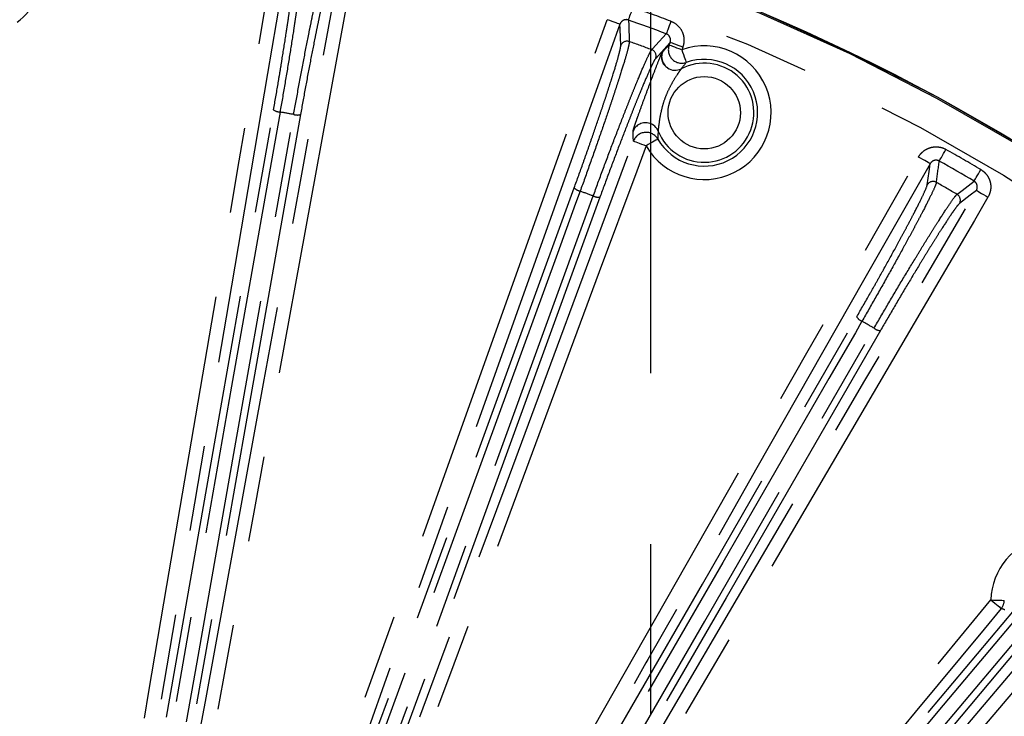
# Model space of a CAD drawing. Extents: x 5 to 415, y 5 to 292.
# Drawn here: x 265 to 280, y 229 to 240 of the extents above; entities that cross this region are included whole.
import ezdxf

# ---------------------------------------------------------------- set-up
doc = ezdxf.new("R2010")
doc.units = 0
doc.header["$PDSIZE"] = -1
doc.linetypes.add('CENTERX2', pattern=[20.32, 12.7, -2.54, 2.54, -2.54])
doc.linetypes.add('PHANTOM', pattern=[12.7, 6.35, -1.27, 1.27, -1.27, 1.27, -1.27])
doc.layers.get('0').update_dxf_attribs({"linetype": 'CONTINUOUS'})
doc.layers.get('DEFPOINTS').update_dxf_attribs({"linetype": 'CONTINUOUS'})
doc.layers.add('中心線', color=11, linetype='CENTERX2')
doc.styles.add('SLDTEXTSTYLE0', font='TXT', dxfattribs={"width": 0.7, "bigfont": 'bigfont'})
doc.styles.get("Standard").update_dxf_attribs({"font": 'msgothic.ttc'})
doc.dimstyles.new('SLDDIMSTYLE0', dxfattribs={"dimtxt": 3.031684, "dimasz": 2, "dimexe": 0, "dimexo": 0.0625, "dimgap": 0.757921, "dimtad": 1, "dimdec": 1, "dimlfac": 5, "dimrnd": 1e-09, "dimzin": 12, "dimtxsty": 'SLDTEXTSTYLE0', "dimblk1": 'OPEN30', "dimblk2": 'OPEN30', "dimsah": 1, "dimcen": 0.09, "dimazin": 3, "dimtfac": 1, "dimtdec": 1, "dimtofl": 0, "dimtmove": 0, "dimatfit": 3, "dimtolj": 1, "dimtzin": 12})

# ---------------------------------------------------------------- blocks, each defined once
blk = doc.blocks.new('_OPEN30')
at = {"color": 0, "linetype": 'BYBLOCK'}
for p, q in [((-1, 0.267949), (0, 0)), ((0, 0), (-1, -0.267949)), ((0, 0), (-1, 0))]:
    blk.add_line(p, q, dxfattribs=at)
blk = doc.blocks.new('_D_6')
at = {"layer": 'DEFPOINTS', "color": 0}
for p in [(285.575, 250.96), (243.875, 215.286), (285.575, 215.286)]:
    blk.add_point(p, dxfattribs=at)
at = {"layer": '中心線', "color": 0}
for p, q in [((243.875, 215.348), (243.875, 250.96)), ((245.875, 250.96), (283.575, 250.96)), ((285.575, 215.348), (285.575, 250.96))]:
    blk.add_line(p, q, dxfattribs=at)
at = {"layer": '中心線', "color": 0, "xscale": 2, "yscale": 2, "zscale": 2, "rotation": 180}
blk.add_blockref('_OPEN30', (243.875, 250.96), dxfattribs=at)
at = {"layer": '中心線', "color": 0, "xscale": 2, "yscale": 2, "zscale": 2}
blk.add_blockref('_OPEN30', (285.575, 250.96), dxfattribs=at)
at = {"layer": '中心線', "color": 0, "insert": (264.428, 253.242), "char_height": 3.0317, "attachment_point": 5}
blk.add_mtext('\\A1;208.5', dxfattribs=at)
blk = doc.blocks.new('_D_7')
at = {"layer": 'DEFPOINTS', "color": 0}
for p in [(274.725, 246.162), (254.725, 214.026), (274.725, 214.026)]:
    blk.add_point(p, dxfattribs=at)
at = {"layer": '中心線', "color": 0}
for p, q in [((254.725, 214.089), (254.725, 246.162)), ((256.725, 246.162), (272.725, 246.162)), ((274.725, 214.089), (274.725, 246.162))]:
    blk.add_line(p, q, dxfattribs=at)
at = {"layer": '中心線', "color": 0, "xscale": 2, "yscale": 2, "zscale": 2, "rotation": 180}
blk.add_blockref('_OPEN30', (254.725, 246.162), dxfattribs=at)
at = {"layer": '中心線', "color": 0, "xscale": 2, "yscale": 2, "zscale": 2}
blk.add_blockref('_OPEN30', (274.725, 246.162), dxfattribs=at)
at = {"layer": '中心線', "color": 0, "insert": (264.428, 248.443), "char_height": 3.0317, "attachment_point": 5}
blk.add_mtext('\\A1;100', dxfattribs=at)

msp = doc.modelspace()

# ---------------------------------------------------------------- linework, layer by layer
at = {"color": 0, "linetype": 'PHANTOM'}
for p, q in [((274.995, 239.284), (275.009, 239.324)), ((275.197, 239.254), (275.182, 239.215))]:
    msp.add_line(p, q, dxfattribs=at)
at = {"color": 0, "linetype": 'PHANTOM', "flags": 128}
for points in [[(267.201, 229.286), (267.268, 229.68), (267.536, 231.258), (268.609, 237.567), (269.17, 240.869)], [(269.367, 240.836), (269.3, 240.441), (269.032, 238.864), (268.496, 235.709), (267.947, 232.481), (267.398, 229.253)], [(268.036, 229.14), (268.108, 229.534), (268.396, 231.108), (268.971, 234.255), (269.559, 237.477), (270.148, 240.698)], [(270.344, 240.662), (270.272, 240.269), (269.985, 238.695), (268.835, 232.399), (268.233, 229.104)], [(274.392, 239.657), (274.394, 239.663), (274.398, 239.676), (274.405, 239.694), (274.413, 239.717), (274.423, 239.745), (274.434, 239.776), (274.446, 239.81), (274.458, 239.845)], [(267.066, 220.027), (267.201, 220.404), (267.739, 221.911), (269.891, 227.938), (274.076, 239.662)], [(274.264, 239.595), (274.13, 239.218), (273.592, 237.711), (271.44, 231.684), (269.347, 225.822), (267.255, 219.96)], [(274.264, 239.595), (274.26, 239.597), (274.248, 239.601), (274.23, 239.607), (274.207, 239.615), (274.179, 239.626), (274.147, 239.637), (274.112, 239.649), (274.076, 239.662)], [(274.276, 239.277), (274.267, 239.522), (274.264, 239.595)], [(274.392, 239.657), (274.392, 239.655), (274.395, 239.58), (274.404, 239.338)], [(275.022, 239.639), (275.009, 239.605), (274.996, 239.572), (274.985, 239.541), (274.974, 239.513), (274.966, 239.49), (274.959, 239.472), (274.954, 239.459), (274.952, 239.453)], [(274.737, 239.216), (274.75, 239.23), (274.8, 239.286), (274.952, 239.453)], [(275.009, 239.324), (274.96, 239.269), (274.796, 239.088)], [(275.182, 239.215), (275.146, 239.228), (275.112, 239.241), (275.08, 239.253), (275.052, 239.263), (275.029, 239.272), (275.011, 239.278), (274.999, 239.283), (274.995, 239.284)], [(275.197, 239.254), (275.161, 239.268), (275.127, 239.28), (275.095, 239.292), (275.067, 239.303), (275.043, 239.311), (275.025, 239.318), (275.014, 239.322), (275.009, 239.324)], [(275.182, 239.215), (275.195, 239.179), (275.207, 239.144), (275.219, 239.112), (275.229, 239.084), (275.237, 239.061), (275.244, 239.043), (275.248, 239.031), (275.249, 239.027)], [(267.529, 229.299), (268.324, 233.811), (269.12, 238.324)], [(269.216, 238.29), (269.181, 238.096), (269.045, 237.32), (268.497, 234.216), (267.624, 229.265)], [(267.828, 229.229), (267.862, 229.423), (267.999, 230.199), (268.546, 233.302), (269.419, 238.254)], [(269.521, 238.253), (268.725, 233.741), (267.929, 229.228)], [(267.758, 219.777), (267.897, 220.152), (268.454, 221.652), (270.68, 227.652), (272.573, 232.755), (274.466, 237.858)], [(274.653, 237.789), (274.514, 237.414), (273.958, 235.914), (271.732, 229.913), (267.946, 219.707)], [(274.466, 237.858), (274.47, 237.857), (274.482, 237.852), (274.5, 237.846), (274.523, 237.837), (274.551, 237.827), (274.583, 237.815), (274.617, 237.802), (274.653, 237.789)], [(274.827, 237.888), (274.823, 237.885), (274.812, 237.879), (274.796, 237.87), (274.774, 237.858), (274.748, 237.843), (274.718, 237.826), (274.686, 237.808), (274.653, 237.789)], [(279.008, 237.561), (279.011, 237.567), (279.018, 237.579), (279.027, 237.596), (279.04, 237.617), (279.054, 237.643), (279.07, 237.672), (279.088, 237.703), (279.106, 237.735)], [(272.886, 227.41), (273.084, 227.758), (273.876, 229.149), (277.042, 234.711), (277.657, 235.792), (278.698, 237.622)], [(278.872, 237.523), (278.674, 237.175), (277.883, 235.785), (276.3, 233.003), (274.68, 230.157), (274.65, 230.106), (273.06, 227.312)], [(278.872, 237.523), (278.868, 237.525), (278.857, 237.531), (278.841, 237.541), (278.819, 237.553), (278.793, 237.568), (278.763, 237.584), (278.731, 237.603), (278.698, 237.622)], [(278.829, 237.208), (278.856, 237.407), (278.872, 237.523)], [(279.524, 237.263), (279.528, 237.269), (279.534, 237.281), (279.544, 237.297), (279.557, 237.319), (279.572, 237.344), (279.589, 237.373), (279.607, 237.403), (279.626, 237.435)], [(279.272, 237.068), (279.287, 237.079), (279.346, 237.125), (279.524, 237.263)], [(267.785, 221.227), (270.685, 229.196), (271.011, 230.092), (273.585, 237.164)], [(273.673, 237.114), (273.606, 236.929), (273.336, 236.189), (272.259, 233.227), (267.873, 221.177)], [(273.621, 226.988), (273.824, 227.333), (274.632, 228.713), (276.249, 231.475), (277.904, 234.301), (279.559, 237.126)], [(279.559, 237.126), (279.467, 237.055), (279.308, 236.931)], [(279.559, 237.126), (279.563, 237.124), (279.573, 237.118), (279.59, 237.108), (279.611, 237.096), (279.637, 237.08), (279.666, 237.063), (279.698, 237.045), (279.731, 237.025)], [(268.067, 221.107), (268.134, 221.292), (268.404, 222.032), (269.482, 224.993), (273.868, 237.043)], [(273.967, 237.025), (271.067, 229.057), (268.167, 221.088)], [(279.731, 237.025), (279.529, 236.68), (278.72, 235.299), (275.486, 229.777), (275.387, 229.607), (273.794, 226.886)], [(273.199, 227.31), (275.49, 231.278), (277.781, 235.247)], [(277.859, 235.182), (277.761, 235.012), (277.367, 234.329), (275.791, 231.6), (273.277, 227.246)], [(273.456, 227.142), (273.555, 227.313), (273.948, 227.995), (275.524, 230.724), (278.038, 235.079)], [(278.133, 235.043), (275.842, 231.075), (273.551, 227.107)], [(270.679, 219.638), (276.129, 226.134), (276.742, 226.864), (281.58, 232.63)], [(281.646, 232.553), (281.519, 232.402), (281.013, 231.798), (278.987, 229.384), (270.744, 219.561)], [(270.903, 219.428), (271.029, 219.579), (271.536, 220.182), (273.561, 222.597), (281.804, 232.42)], [(281.892, 232.368), (276.441, 225.872), (270.99, 219.377)], [(270.886, 220.316), (271.141, 220.624), (272.162, 221.856), (276.246, 226.784), (279.774, 231.041)], [(279.928, 230.914), (279.672, 230.606), (278.651, 229.374), (274.568, 224.446), (271.04, 220.189)], [(279.774, 231.041), (279.803, 231.017), (279.831, 230.994), (279.858, 230.972), (279.881, 230.953), (279.9, 230.937), (279.914, 230.925), (279.924, 230.917), (279.928, 230.914)], [(279.774, 231.041), (279.812, 231.04), (279.849, 231.039), (279.883, 231.038), (279.912, 231.037), (279.937, 231.036), (279.956, 231.035), (279.968, 231.035), (279.973, 231.035)], [(271.068, 219.356), (271.327, 219.66), (272.363, 220.88), (276.507, 225.757), (280.283, 230.201)], [(280.436, 230.072), (280.177, 229.767), (279.141, 228.548), (274.997, 223.67), (273.689, 222.131), (271.22, 219.226)]]:
    msp.add_lwpolyline(points, dxfattribs=at)
at = {"color": 0, "linetype": 'CONTINUOUS'}
msp.add_circle((264.725, 212.226), 29.896, dxfattribs=at)
at = {"color": 0, "linetype": 'PHANTOM'}
for centre, radius in [((264.725, 212.226), 29.896), ((264.725, 212.226), 29.878), ((264.725, 212.226), 29.379), ((275.517, 238.28), 0.537)]:
    msp.add_circle(centre, radius, dxfattribs=at)
for centre, radius, start, end in [((264.725, 240.426), 0.993, 306.1974, 53.123), ((264.725, 212.226), 29.283, 69.4129, 70.5871), ((274.37, 239.243), 0.1, 70.4664, 160.0562), ((264.725, 212.226), 28.787, 69.647, 70.353), ((275.517, 238.28), 0.993, 209.6177, 109.6768), ((275.183, 239.215), 0.2, 159.8795, 289.4438), ((274.702, 239.123), 0.1, 339.9403, 69.5367), ((275.084, 239.111), 0.2, 159.9353, 236.1909), ((275.517, 238.28), 0.793, 209.6177, 109.6768), ((275.517, 238.28), 0.737, 201.7414, 117.553), ((269.222, 238.46), 0.17, 233.1862, 267.7989), ((264.725, 212.226), 26.448, 79.776, 80.224), ((269.471, 238.416), 0.17, 252.2019, 286.8133), ((274.646, 237.932), 0.2, 71.8043, 159.331), ((274.653, 237.788), 0.2, 29.8514, 159.4136), ((264.725, 212.226), 29.283, 59.4129, 60.5871), ((85.668, 263.899), 195.125, 352.14898, 352.24277), ((278.915, 237.158), 0.1, 60.4643, 150.0577), ((264.725, 212.226), 28.787, 59.647, 60.353), ((273.709, 237.281), 0.17, 223.1864, 257.7983), ((264.725, 212.226), 26.448, 69.776, 70.224), ((279.221, 236.981), 0.1, 329.9426, 59.535), ((273.947, 237.194), 0.17, 242.2012, 276.8146), ((277.923, 235.34), 0.17, 213.1793, 247.8038), ((264.725, 212.226), 26.448, 59.776, 60.224), ((278.143, 235.213), 0.17, 232.2006, 266.8132), ((280.766, 231.008), 0.993, 102.618, 178.0876), ((279.773, 231.042), 0.2, 320.3765, 358.064)]:
    msp.add_arc(centre, radius, start, end, dxfattribs=at)
at = {"color": 0, "linetype": 'CONTINUOUS'}
for centre, radius, start, end in [((264.725, 212.226), 29.084, 69.4129, 70.5871), ((275.084, 239.111), 0.2, 236.0597, 297.2914), ((274.647, 237.932), 0.2, 21.973, 71.9147), ((264.725, 212.226), 29.084, 59.4129, 60.5871)]:
    msp.add_arc(centre, radius, start, end, dxfattribs=at)
at = {"color": 0, "linetype": 'PHANTOM'}
for points, knots in [([(269.549, 240.606), (269.551, 240.594), (269.552, 240.567), (269.547, 240.487), (269.542, 240.432), (269.528, 240.301), (269.518, 240.223), (269.501, 240.089), (269.494, 240.041), (269.481, 239.942), (269.466, 239.838), (269.45, 239.726), (269.432, 239.61), (269.423, 239.549), (269.395, 239.364), (269.375, 239.237), (269.332, 238.972), (269.309, 238.835), (269.263, 238.561), (269.239, 238.425), (269.216, 238.29)], [0, 0, 0, 0, 0.125, 0.125, 0.25, 0.25, 0.375, 0.375, 0.4375, 0.4375, 0.5, 0.5625, 0.5625, 0.625, 0.625, 0.75, 0.75, 0.875, 0.875, 1, 1, 1, 1]), ([(269.12, 238.324), (269.143, 238.452), (269.165, 238.581), (269.197, 238.774), (269.208, 238.839), (269.23, 238.968), (269.24, 239.032), (269.27, 239.221), (269.29, 239.342), (269.316, 239.518), (269.325, 239.576), (269.342, 239.687), (269.357, 239.793), (269.371, 239.892), (269.384, 239.986), (269.39, 240.032), (269.406, 240.16), (269.415, 240.234), (269.428, 240.359), (269.432, 240.411), (269.437, 240.487), (269.436, 240.513), (269.434, 240.525)], [0, 0, 0, 0, 0.125, 0.125, 0.1875, 0.1875, 0.25, 0.25, 0.375, 0.375, 0.4375, 0.4375, 0.5, 0.5625, 0.5625, 0.625, 0.625, 0.75, 0.75, 0.875, 0.875, 1, 1, 1, 1]), ([(269.419, 238.254), (269.443, 238.389), (269.467, 238.524), (269.517, 238.795), (269.543, 238.932), (269.593, 239.195), (269.618, 239.322), (269.654, 239.506), (269.667, 239.566), (269.69, 239.681), (269.713, 239.792), (269.735, 239.895), (269.756, 239.993), (269.766, 240.04), (269.796, 240.172), (269.813, 240.248), (269.845, 240.378), (269.859, 240.431), (269.882, 240.509), (269.892, 240.534), (269.898, 240.545)], [0, 0, 0, 0, 0.125, 0.125, 0.25, 0.25, 0.375, 0.375, 0.4375, 0.4375, 0.5, 0.5625, 0.5625, 0.625, 0.625, 0.75, 0.75, 0.875, 0.875, 1, 1, 1, 1]), ([(269.979, 240.429), (269.972, 240.418), (269.963, 240.395), (269.947, 240.34), (269.94, 240.318), (269.927, 240.269), (269.92, 240.241), (269.897, 240.149), (269.88, 240.077), (269.852, 239.951), (269.842, 239.906), (269.821, 239.813), (269.801, 239.716), (269.779, 239.61), (269.756, 239.501), (269.745, 239.444), (269.71, 239.269), (269.686, 239.148), (269.638, 238.898), (269.614, 238.768), (269.566, 238.51), (269.543, 238.382), (269.521, 238.253)], [0, 0, 0, 0, 0.125, 0.125, 0.1875, 0.1875, 0.25, 0.25, 0.375, 0.375, 0.4375, 0.4375, 0.5, 0.5625, 0.5625, 0.625, 0.625, 0.75, 0.75, 0.875, 0.875, 1, 1, 1, 1]), ([(274.392, 239.657), (274.367, 239.666), (274.338, 239.664), (274.291, 239.641), (274.273, 239.62), (274.264, 239.595)], [0, 0, 0, 0, 0.5, 0.5, 1, 1, 1, 1]), ([(275.022, 239.639), (275.059, 239.626), (275.093, 239.604), (275.149, 239.551), (275.173, 239.519), (275.197, 239.465), (275.203, 239.446), (275.212, 239.408), (275.215, 239.389), (275.216, 239.35), (275.215, 239.33), (275.209, 239.292), (275.204, 239.273), (275.197, 239.254)], [0, 0, 0, 0, 0.25, 0.25, 0.5, 0.5, 0.625, 0.625, 0.75, 0.75, 0.875, 0.875, 1, 1, 1, 1]), ([(275.009, 239.324), (275.019, 239.348), (275.018, 239.376), (274.997, 239.424), (274.977, 239.444), (274.952, 239.453)], [0, 0, 0, 0, 0.5, 0.5, 1, 1, 1, 1]), ([(273.585, 237.164), (273.63, 237.287), (273.674, 237.41), (273.74, 237.594), (273.761, 237.656), (273.805, 237.779), (273.826, 237.841), (273.889, 238.021), (273.929, 238.138), (273.986, 238.306), (274.004, 238.362), (274.04, 238.468), (274.074, 238.57), (274.104, 238.665), (274.133, 238.756), (274.147, 238.799), (274.186, 238.923), (274.207, 238.994), (274.242, 239.115), (274.255, 239.165), (274.273, 239.24), (274.277, 239.265), (274.276, 239.277)], [0, 0, 0, 0, 0.125, 0.125, 0.1875, 0.1875, 0.25, 0.25, 0.375, 0.375, 0.4375, 0.4375, 0.5, 0.5625, 0.5625, 0.625, 0.625, 0.75, 0.75, 0.875, 0.875, 1, 1, 1, 1]), ([(274.404, 239.338), (274.404, 239.325), (274.4, 239.298), (274.381, 239.22), (274.367, 239.167), (274.33, 239.04), (274.307, 238.965), (274.266, 238.836), (274.252, 238.79), (274.221, 238.695), (274.189, 238.596), (274.153, 238.488), (274.116, 238.376), (274.096, 238.318), (274.036, 238.141), (273.994, 238.019), (273.906, 237.766), (273.86, 237.635), (273.767, 237.373), (273.72, 237.243), (273.673, 237.114)], [0, 0, 0, 0, 0.125, 0.125, 0.25, 0.25, 0.375, 0.375, 0.4375, 0.4375, 0.5, 0.5625, 0.5625, 0.625, 0.625, 0.75, 0.75, 0.875, 0.875, 1, 1, 1, 1]), ([(273.868, 237.043), (273.915, 237.172), (273.962, 237.301), (274.058, 237.56), (274.107, 237.69), (274.202, 237.94), (274.249, 238.061), (274.317, 238.235), (274.339, 238.292), (274.382, 238.402), (274.424, 238.507), (274.463, 238.604), (274.501, 238.697), (274.519, 238.742), (274.571, 238.867), (274.602, 238.939), (274.656, 239.061), (274.679, 239.111), (274.715, 239.183), (274.729, 239.207), (274.737, 239.216)], [0, 0, 0, 0, 0.125, 0.125, 0.25, 0.25, 0.375, 0.375, 0.4375, 0.4375, 0.5, 0.5625, 0.5625, 0.625, 0.625, 0.75, 0.75, 0.875, 0.875, 1, 1, 1, 1]), ([(274.459, 238.002), (274.459, 238.005), (274.461, 238.014), (274.469, 238.041), (274.475, 238.06), (274.488, 238.102), (274.497, 238.126), (274.515, 238.178), (274.524, 238.205), (274.555, 238.291), (274.576, 238.351), (274.621, 238.473), (274.643, 238.534), (274.689, 238.656), (274.711, 238.717), (274.757, 238.838), (274.78, 238.898), (274.823, 239.011), (274.845, 239.064), (274.87, 239.126), (274.878, 239.144), (274.89, 239.169), (274.894, 239.177), (274.896, 239.18)], [0, 0, 0, 0, 0.0625, 0.0625, 0.125, 0.125, 0.1875, 0.1875, 0.25, 0.25, 0.375, 0.375, 0.5, 0.5, 0.625, 0.625, 0.75, 0.75, 0.875, 0.875, 0.9375, 0.9375, 1, 1, 1, 1]), ([(274.796, 239.088), (274.788, 239.079), (274.775, 239.057), (274.749, 239.006), (274.739, 238.986), (274.718, 238.94), (274.706, 238.913), (274.667, 238.827), (274.638, 238.758), (274.588, 238.64), (274.571, 238.597), (274.534, 238.509), (274.497, 238.417), (274.457, 238.317), (274.416, 238.213), (274.395, 238.159), (274.33, 237.992), (274.286, 237.877), (274.195, 237.64), (274.149, 237.516), (274.057, 237.27), (274.012, 237.148), (273.967, 237.025)], [0, 0, 0, 0, 0.125, 0.125, 0.1875, 0.1875, 0.25, 0.25, 0.375, 0.375, 0.4375, 0.4375, 0.5, 0.5625, 0.5625, 0.625, 0.625, 0.75, 0.75, 0.875, 0.875, 1, 1, 1, 1]), ([(275.176, 238.933), (275.173, 238.931), (275.166, 238.921), (275.148, 238.896), (275.137, 238.879), (275.103, 238.828), (275.078, 238.789), (275.031, 238.709), (275.009, 238.667), (274.968, 238.583), (274.949, 238.54), (274.917, 238.452), (274.903, 238.408), (274.879, 238.317), (274.869, 238.271), (274.852, 238.18), (274.846, 238.134), (274.838, 238.073), (274.835, 238.053), (274.832, 238.022), (274.832, 238.01), (274.832, 238.007)], [0, 0, 0, 0, 0.0625, 0.0625, 0.125, 0.125, 0.25, 0.25, 0.375, 0.375, 0.5, 0.5, 0.625, 0.625, 0.75, 0.75, 0.875, 0.875, 0.9375, 0.9375, 1, 1, 1, 1]), ([(278.698, 237.622), (278.708, 237.639), (278.719, 237.655), (278.745, 237.684), (278.759, 237.698), (278.79, 237.722), (278.806, 237.732), (278.841, 237.75), (278.86, 237.757), (278.916, 237.773), (278.956, 237.776), (279.033, 237.767), (279.071, 237.754), (279.106, 237.735)], [0, 0, 0, 0, 0.125, 0.125, 0.25, 0.25, 0.375, 0.375, 0.5, 0.5, 0.75, 0.75, 1, 1, 1, 1]), ([(279.008, 237.561), (278.985, 237.575), (278.957, 237.578), (278.907, 237.563), (278.885, 237.546), (278.872, 237.523)], [0, 0, 0, 0, 0.5, 0.5, 1, 1, 1, 1]), ([(279.626, 237.435), (279.643, 237.425), (279.658, 237.413), (279.687, 237.387), (279.701, 237.373), (279.724, 237.341), (279.734, 237.325), (279.751, 237.29), (279.758, 237.271), (279.773, 237.214), (279.775, 237.174), (279.764, 237.097), (279.751, 237.059), (279.731, 237.025)], [0, 0, 0, 0, 0.125, 0.125, 0.25, 0.25, 0.375, 0.375, 0.5, 0.5, 0.75, 0.75, 1, 1, 1, 1]), ([(277.781, 235.247), (277.846, 235.36), (277.911, 235.473), (278.008, 235.643), (278.04, 235.7), (278.104, 235.814), (278.136, 235.871), (278.229, 236.038), (278.288, 236.146), (278.374, 236.302), (278.402, 236.353), (278.455, 236.452), (278.506, 236.547), (278.553, 236.635), (278.597, 236.719), (278.618, 236.759), (278.678, 236.874), (278.711, 236.941), (278.766, 237.054), (278.788, 237.101), (278.818, 237.172), (278.827, 237.196), (278.829, 237.208)], [0, 0, 0, 0, 0.125, 0.125, 0.1875, 0.1875, 0.25, 0.25, 0.375, 0.375, 0.4375, 0.4375, 0.5, 0.5625, 0.5625, 0.625, 0.625, 0.75, 0.75, 0.875, 0.875, 1, 1, 1, 1]), ([(278.965, 237.245), (278.963, 237.232), (278.954, 237.207), (278.922, 237.133), (278.898, 237.084), (278.84, 236.965), (278.805, 236.895), (278.742, 236.775), (278.72, 236.732), (278.673, 236.644), (278.624, 236.552), (278.57, 236.452), (278.514, 236.348), (278.485, 236.295), (278.395, 236.131), (278.332, 236.018), (278.202, 235.784), (278.133, 235.662), (277.996, 235.421), (277.928, 235.301), (277.859, 235.182)], [0, 0, 0, 0, 0.125, 0.125, 0.25, 0.25, 0.375, 0.375, 0.4375, 0.4375, 0.5, 0.5625, 0.5625, 0.625, 0.625, 0.75, 0.75, 0.875, 0.875, 1, 1, 1, 1]), ([(279.559, 237.126), (279.572, 237.149), (279.576, 237.176), (279.564, 237.227), (279.547, 237.25), (279.524, 237.263)], [0, 0, 0, 0, 0.5, 0.5, 1, 1, 1, 1]), ([(278.038, 235.079), (278.107, 235.198), (278.176, 235.316), (278.315, 235.554), (278.386, 235.674), (278.523, 235.903), (278.59, 236.014), (278.687, 236.175), (278.719, 236.227), (278.781, 236.327), (278.84, 236.424), (278.896, 236.513), (278.949, 236.598), (278.975, 236.638), (279.048, 236.752), (279.09, 236.818), (279.165, 236.929), (279.196, 236.974), (279.244, 237.039), (279.262, 237.06), (279.272, 237.068)], [0, 0, 0, 0, 0.125, 0.125, 0.25, 0.25, 0.375, 0.375, 0.4375, 0.4375, 0.5, 0.5625, 0.5625, 0.625, 0.625, 0.75, 0.75, 0.875, 0.875, 1, 1, 1, 1]), ([(279.308, 236.931), (279.298, 236.924), (279.281, 236.904), (279.247, 236.859), (279.234, 236.84), (279.204, 236.799), (279.188, 236.775), (279.135, 236.696), (279.094, 236.634), (279.025, 236.526), (279, 236.487), (278.949, 236.406), (278.896, 236.322), (278.84, 236.23), (278.781, 236.135), (278.751, 236.085), (278.658, 235.933), (278.595, 235.827), (278.464, 235.609), (278.397, 235.495), (278.264, 235.269), (278.198, 235.156), (278.133, 235.043)], [0, 0, 0, 0, 0.125, 0.125, 0.1875, 0.1875, 0.25, 0.25, 0.375, 0.375, 0.4375, 0.4375, 0.5, 0.5625, 0.5625, 0.625, 0.625, 0.75, 0.75, 0.875, 0.875, 1, 1, 1, 1])]:
    msp.add_open_spline(points, degree=3, knots=knots, dxfattribs=at)
for points in [[(274.896, 239.18), (274.93, 239.219), (274.963, 239.253), (274.995, 239.284)], [(275.249, 239.027), (275.225, 238.998), (275.201, 238.967), (275.176, 238.933)], [(274.466, 237.858), (274.462, 237.903), (274.46, 237.95), (274.459, 238.002)], [(274.832, 238.007), (274.829, 237.964), (274.827, 237.925), (274.827, 237.888)], [(279.983, 230.893), (279.965, 230.9), (279.946, 230.907), (279.928, 230.914)]]:
    msp.add_open_spline(points, degree=3, dxfattribs=at)
at = {"color": 0, "linetype": 'CONTINUOUS'}
msp.add_open_spline([(274.974, 238.946), (274.959, 238.957), (274.929, 238.979), (274.902, 239.024), (274.888, 239.067), (274.884, 239.102), (274.885, 239.119), (274.886, 239.126)], degree=3, knots=[0, 0, 0, 0, 0.255656, 0.50713, 0.719185, 0.894015, 1, 1, 1, 1], dxfattribs=at)

# ---------------------------------------------------------------- dimensions: what is measured, and where the dimension line sits
at = {"layer": '中心線', "color": 0}
for base, p1, p2, picture, middle in [((285.575, 250.96), (243.875, 215.286), (285.575, 215.286), '_D_6', (264.428, 250.96)), ((274.725, 246.162), (254.725, 214.026), (274.725, 214.026), '_D_7', (264.428, 246.162))]:
    dim = msp.add_linear_dim(base=base, p1=p1, p2=p2, dimstyle='SLDDIMSTYLE0', override={"dimtxsty": 'STANDARD'}, dxfattribs=at)
    dim.commit()
    dim.dimension.update_dxf_attribs({"geometry": picture, "text_midpoint": middle, "dimtype": 160})

doc.saveas('drawing.dxf')
